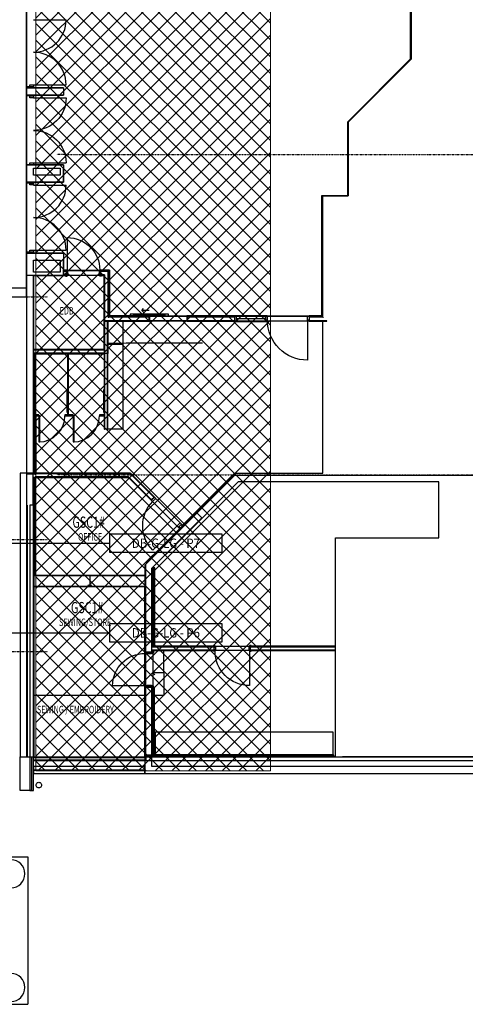
# Model space of a CAD drawing. Extents: x -84507 to 65485, y -25081 to 83179.
# Drawn here: x 85 to 12019, y 1952 to 28319 of the extents above; entities that cross this region are included whole.
import ezdxf
from ezdxf.enums import TextEntityAlignment as Align

# ---------------------------------------------------------------- set-up
doc = ezdxf.new("R2010")
doc.units = 0
doc.header["$PDMODE"] = 1
doc.linetypes.add('X-3134-1A-LG-F$0$EDG-1DOT-2', pattern=[5, 2, -1.4, 0.2, -1.4])
doc.layers.add('A-DETL', color=2, linetype='CONTINUOUS', lineweight=13)
doc.layers.add('A-DETL-GENF-1', color=2, linetype='CONTINUOUS', lineweight=13)
for name, color, linetype in [('POW-CIRC', 6, 'CONTINUOUS'), ('SYM-050', 6, 'CONTINUOUS'), ('SYM-ATT', 2, 'CONTINUOUS'), ('SYM-TEXT', 7, 'CONTINUOUS'), ('X-3134-1A-LG-F$0$ARCH.COLUMNS', 8, 'CONTINUOUS'), ('X-3134-1A-LG-F$0$ARCH.FFE_FIXED', 11, 'CONTINUOUS'), ('X-3134-1A-LG-F$0$ARCH.FLOOR', 11, 'CONTINUOUS'), ('X-3134-1A-LG-F$0$ARCH.FOOTING', 11, 'CONTINUOUS'), ('X-3134-1A-LG-F$0$ARCH.JOINERY_FULL_HT', 11, 'CONTINUOUS'), ('X-3134-1A-LG-F$0$ARCH.JOINERY_PART_HT', 11, 'CONTINUOUS'), ('X-3134-1A-LG-F$0$ARCH.OVERHEAD', 11, 'CONTINUOUS'), ('X-3134-1A-LG-F$0$ARCH.ROOM', 11, 'CONTINUOUS'), ('X-3134-1A-LG-F$0$ARCH.STAIR', 11, 'CONTINUOUS'), ('X-3134-1A-LG-F$0$ARCH.WALL_FULL_HT', 8, 'CONTINUOUS'), ('X-3134-1A-LG-F$0$ARCH.WALL_PART_HT', 8, 'CONTINUOUS'), ('X-3134-1A-LG-F$0$ARCH.WALL_SLAB_SUPPORT', 8, 'CONTINUOUS'), ('X-3134-1A-LG-F$0$GRID_LINE.ANNO', 133, 'X-3134-1A-LG-F$0$EDG-1DOT-2'), ('X-3134-1A-LG-F$0$HYDR.DOWNPIPE', 11, 'CONTINUOUS'), ('X-3134-1A-LG-F$0$LAND.HARDSCAPE', 11, 'CONTINUOUS'), ('X-3134-1A-LG-F$0$STAY-TEXT', 31, 'CONTINUOUS'), ('X-XREF', 7, 'CONTINUOUS')]:
    doc.layers.add(name, color=color, linetype=linetype)
doc.styles.add('EDG', font='edg.shx', dxfattribs={"width": 0.9})
doc.styles.add('X-3134-1A-LG-F$0$EDG', font='edg.shx', dxfattribs={"width": 0.9})

# ---------------------------------------------------------------- blocks, each defined once
blk = doc.blocks.new('X-3134-1A-LG-F')
at = {"layer": 'X-3134-1A-LG-F$0$ARCH.COLUMNS'}
for p, q in [((100, 8580), (400, 8580)), ((100, 7680), (100, 8580)), ((400, 8580), (400, 7680)), ((400, 7680), (100, 7680))]:
    blk.add_line(p, q, dxfattribs=at)
at = {"layer": 'X-3134-1A-LG-F$0$ARCH.FFE_FIXED'}
for p, q in [((1346, 18409), (1346, 17809)), ((1366, 18409), (1346, 18409)), ((1366, 17809), (1366, 18409)), ((2326, 18409), (2326, 17809)), ((2346, 18409), (2326, 18409)), ((2346, 17809), (2346, 18409)), ((502, 17711), (502, 16180)), ((522, 17711), (502, 17711)), ((522, 16180), (522, 17711)), ((1346, 17809), (1366, 17809)), ((2326, 17809), (2346, 17809)), ((502, 16180), (522, 16180))]:
    blk.add_line(p, q, dxfattribs=at)
at = {"layer": 'X-3134-1A-LG-F$0$ARCH.FLOOR'}
for p, q in [((269, 20900), (269, 30630)), ((269, 20900), (269, 30630)), ((264, 30435), (269, 22065)), ((269, 30435), (269, 26490)), ((10554, 27270), (10554, 28689)), ((10569, 28690), (10569, 27259)), ((10569, 27259), (10569, 28690)), ((8871, 25588), (10554, 27270)), ((10569, 27259), (8886, 25577)), ((8886, 25577), (10569, 27259)), ((269, 26490), (1259, 26490)), ((1259, 26490), (1259, 26300)), ((1259, 26300), (269, 26300)), ((269, 26300), (269, 24432)), ((8871, 23612), (8871, 25588)), ((8886, 25577), (8886, 23601)), ((8886, 23601), (8886, 25577)), ((269, 24432), (1259, 24432)), ((1259, 24432), (1259, 23970)), ((1259, 23970), (269, 23970)), ((269, 23970), (269, 22070)), ((8179, 20389), (8179, 23612)), ((8179, 23612), (8871, 23612)), ((8886, 23601), (8194, 23601)), ((8194, 23601), (8194, 20378)), ((8194, 22832), (8194, 23601)), ((8194, 23601), (8886, 23601)), ((8194, 20378), (8194, 22832)), ((269, 22070), (1259, 22070)), ((269, 22065), (1254, 22065)), ((1254, 22065), (1254, 21614)), ((1259, 22070), (1259, 21603)), ((1259, 21470), (269, 21470)), ((269, 21470), (269, 8580)), ((1254, 21614), (2490, 21614)), ((1334, 21613), (1259, 21613)), ((1259, 21613), (1259, 21603)), ((2479, 21603), (1259, 21603)), ((1259, 21603), (1259, 21470)), ((1259, 21603), (2479, 21603)), ((1259, 21603), (1334, 21603)), ((1334, 21603), (1259, 21603)), ((1259, 21603), (1259, 21595)), ((1259, 21595), (1334, 21595)), ((1334, 21483), (1259, 21483)), ((1259, 21483), (1259, 21470)), ((1259, 21470), (1334, 21470)), ((1334, 21603), (1334, 21613)), ((1334, 21595), (1334, 21603)), ((1334, 21470), (1334, 21483)), ((2479, 21613), (2259, 21613)), ((2259, 21613), (2259, 21603)), ((2259, 21603), (2479, 21603)), ((2471, 21603), (2259, 21603)), ((2259, 21603), (2259, 21595)), ((2259, 21595), (2471, 21595)), ((2346, 21483), (2259, 21483)), ((2259, 21483), (2259, 21470)), ((2259, 21470), (2346, 21470)), ((2346, 21483), (2346, 21470)), ((2346, 21470), (2359, 21483)), ((2359, 21483), (2346, 21483)), ((2359, 21483), (2346, 21470)), ((2346, 21470), (2346, 21483)), ((2346, 21470), (2346, 20258)), ((2359, 21470), (2346, 21470)), ((2346, 21470), (2359, 21470)), ((2359, 21470), (2359, 21483)), ((2359, 20258), (2359, 21470)), ((2471, 21603), (2471, 21595)), ((2471, 21595), (2479, 21603)), ((2479, 21603), (2471, 21603)), ((2479, 21603), (2471, 21595)), ((2471, 21595), (2471, 21603)), ((2471, 21595), (2471, 20378)), ((2479, 21595), (2471, 21595)), ((2471, 21595), (2479, 21595)), ((2479, 21613), (2479, 21603)), ((2479, 21603), (2489, 21613)), ((2489, 21613), (2479, 21613)), ((2489, 21613), (2479, 21603)), ((2479, 21603), (2479, 21613)), ((2479, 20378), (2479, 21603)), ((2479, 21603), (2479, 20378)), ((2489, 21603), (2479, 21603)), ((2479, 21603), (2479, 20388)), ((2479, 21603), (2489, 21603)), ((2479, 21595), (2479, 21603)), ((2479, 20378), (2479, 21595)), ((2489, 21603), (2489, 21613)), ((2489, 20388), (2489, 21603)), ((2490, 21614), (2490, 20389)), ((-200, 20900), (269, 20900)), ((-200, 20900), (269, 20900)), ((2479, 20378), (2471, 20370)), ((2471, 20378), (2471, 20370)), ((2471, 20370), (2479, 20378)), ((2479, 20378), (2471, 20378)), ((2471, 20378), (2479, 20378)), ((2471, 20370), (2479, 20370)), ((2489, 20388), (2479, 20378)), ((2479, 20388), (2479, 20378)), ((2479, 20378), (2489, 20388)), ((2489, 20388), (2479, 20388)), ((2479, 20388), (2489, 20388)), ((8194, 20378), (2479, 20378)), ((2479, 20378), (8194, 20378)), ((2479, 20378), (2489, 20378)), ((2479, 20370), (2479, 20378)), ((2479, 20378), (2479, 20370)), ((3545, 20378), (2479, 20378)), ((2479, 20370), (3545, 20370)), ((2489, 20378), (2489, 20388)), ((2489, 20388), (2489, 20378)), ((3545, 20388), (2489, 20388)), ((2489, 20378), (3545, 20378)), ((2490, 20389), (8179, 20389)), ((3545, 20378), (3545, 20388)), ((3558, 20388), (3545, 20388)), ((3545, 20388), (3545, 20258)), ((3545, 20370), (3545, 20378)), ((3558, 20245), (3558, 20388)), ((4575, 20388), (4562, 20388)), ((4562, 20388), (4562, 20245)), ((5842, 20388), (4575, 20388)), ((4575, 20388), (4575, 20378)), ((4575, 20258), (4575, 20388)), ((4575, 20378), (5842, 20378)), ((5842, 20378), (4575, 20378)), ((4575, 20378), (4575, 20370)), ((4575, 20370), (5842, 20370)), ((5842, 20378), (5842, 20388)), ((5842, 20370), (5842, 20378)), ((8184, 20388), (7841, 20388)), ((7841, 20388), (7841, 20378)), ((7841, 20378), (8184, 20378)), ((8194, 20378), (7841, 20378)), ((7841, 20378), (7841, 20370)), ((7841, 20370), (8194, 20370)), ((8184, 20378), (8184, 20388)), ((8194, 20370), (8194, 20378)), ((2359, 20258), (2346, 20245)), ((2346, 20258), (2346, 20245)), ((2346, 20245), (2359, 20258)), ((2359, 20258), (2346, 20258)), ((2346, 20258), (2359, 20258)), ((2346, 20245), (2359, 20245)), ((2346, 20245), (2346, 17350)), ((2359, 20245), (2346, 20245)), ((2359, 20245), (2359, 20258)), ((2359, 20258), (2359, 20245)), ((3545, 20258), (2359, 20258)), ((2359, 17350), (2359, 20245)), ((2359, 20245), (3545, 20245)), ((2448, 20245), (2435, 20245)), ((2435, 20245), (2435, 17350)), ((2448, 17350), (2448, 20245)), ((3545, 20245), (3545, 20258)), ((3545, 20258), (3545, 20245)), ((3545, 20245), (3558, 20245)), ((4562, 20245), (4575, 20245)), ((5842, 20258), (4575, 20258)), ((4575, 20258), (4575, 20245)), ((4575, 20245), (4575, 20258)), ((4575, 20245), (5842, 20245)), ((5842, 20245), (5842, 20258)), ((8314, 20258), (7841, 20258)), ((7841, 20258), (7841, 20245)), ((7841, 20245), (8314, 20245)), ((8314, 20245), (8314, 20258)), ((2346, 19487), (459, 19487)), ((459, 19487), (459, 19478)), ((459, 19478), (2346, 19478)), ((2346, 19386), (459, 19386)), ((459, 19386), (459, 19373)), ((459, 19373), (2346, 19373)), ((502, 19380), (489, 19380)), ((489, 19380), (489, 16180)), ((502, 16180), (502, 19380)), ((2346, 19478), (2346, 19487)), ((2346, 19373), (2346, 19386)), ((2346, 17350), (2359, 17350)), ((2435, 17350), (2448, 17350)), ((489, 16180), (489, 16167)), ((502, 16180), (489, 16180)), ((489, 16180), (502, 16180)), ((489, 16167), (489, 16150)), ((502, 16167), (489, 16167)), ((489, 16167), (502, 16167)), ((489, 16150), (502, 16150)), ((3029, 16180), (502, 16180)), ((502, 16180), (502, 16167)), ((502, 16167), (502, 16180)), ((502, 16167), (3042, 16167)), ((502, 16150), (502, 16167)), ((3029, 16180), (3042, 16167)), ((3047, 16180), (3029, 16180)), ((3042, 16167), (3029, 16180)), ((3047, 16180), (3042, 16167)), ((3042, 16167), (3047, 16180)), ((3042, 16167), (3060, 16167)), ((3042, 16167), (3683, 15525)), ((3060, 16167), (3042, 16167)), ((3060, 16167), (3047, 16180)), ((3692, 15534), (3060, 16167)), ((5834, 16116), (3432, 13711)), ((18918, 16119), (5834, 16116)), ((502, 16061), (489, 16061)), ((489, 16061), (489, 13432)), ((2985, 16075), (502, 16075)), ((502, 16075), (502, 16062)), ((502, 16062), (2998, 16062)), ((502, 13432), (502, 16061)), ((2985, 16075), (2998, 16062)), ((3003, 16075), (2985, 16075)), ((2998, 16062), (2985, 16075)), ((3003, 16075), (2998, 16062)), ((2998, 16062), (3003, 16075)), ((2998, 16062), (3016, 16062)), ((2998, 16062), (3609, 15451)), ((3016, 16062), (2998, 16062)), ((3016, 16062), (3003, 16075)), ((3618, 15460), (3016, 16062)), ((3609, 15451), (3618, 15460)), ((3683, 15525), (3692, 15534)), ((4417, 14810), (4408, 14800)), ((4408, 14800), (4467, 14742)), ((4476, 14751), (4417, 14810)), ((4343, 14735), (4334, 14726)), ((4334, 14726), (4392, 14668)), ((4401, 14677), (4343, 14735)), ((4392, 14668), (4401, 14677)), ((4467, 14742), (4476, 14751)), ((3432, 13711), (3432, 8130)), ((3460, 13440), (460, 13437)), ((3460, 13440), (460, 13437)), ((460, 13437), (460, 13137)), ((460, 13437), (460, 13137)), ((489, 13432), (502, 13432)), ((3460, 13140), (3460, 13440)), ((3460, 13140), (3460, 13440)), ((460, 13137), (3460, 13140)), ((460, 13137), (3460, 13140)), ((3432, 13139), (460, 13139)), ((460, 13139), (460, 8580)), ((3432, 8580), (3432, 13139)), ((5289, 11542), (3622, 11542)), ((3622, 11542), (3622, 11529)), ((3622, 11529), (5289, 11529)), ((5289, 11437), (3622, 11437)), ((3622, 11437), (3622, 11424)), ((3622, 11424), (5289, 11424)), ((3949, 11429), (3649, 11429)), ((3649, 11429), (3651, 10229)), ((3949, 11429), (3649, 11429)), ((3649, 11429), (3651, 10229)), ((3951, 10229), (3949, 11429)), ((3951, 10229), (3949, 11429)), ((5289, 11529), (5289, 11542)), ((5289, 11424), (5289, 11437)), ((8539, 11542), (6264, 11542)), ((6264, 11542), (6264, 11529)), ((6264, 11529), (8539, 11529)), ((8539, 11437), (6264, 11437)), ((6264, 11437), (6264, 11424)), ((6264, 11424), (8539, 11424)), ((8539, 11529), (8539, 11542)), ((8539, 11424), (8539, 11437)), ((3692, 10434), (3679, 10434)), ((3679, 10434), (3679, 8623)), ((3692, 8623), (3692, 10434)), ((3651, 10229), (3951, 10229)), ((3651, 10229), (3951, 10229)), ((269, 8580), (24857, 8580)), ((3459, 8489), (459, 8489)), ((459, 8489), (459, 8480)), ((459, 8480), (3459, 8480)), ((460, 8580), (3432, 8580)), ((3649, 8623), (3459, 8623)), ((3459, 8623), (3459, 8610)), ((3459, 8610), (3649, 8610)), ((3459, 8480), (3459, 8489)), ((3649, 8610), (3649, 8623)), ((3692, 8623), (3679, 8623)), ((3679, 8623), (3679, 8610)), ((3679, 8623), (3692, 8623)), ((3679, 8610), (3692, 8610)), ((8496, 8623), (3692, 8623)), ((3692, 8623), (3692, 8610)), ((3692, 8610), (3692, 8623)), ((3692, 8610), (8496, 8610)), ((8496, 8610), (8496, 8623)), ((3432, 8320), (459, 8320)), ((459, 8320), (459, 8225)), ((3432, 8225), (459, 8225)), ((459, 8225), (459, 8130)), ((459, 8225), (3432, 8225)), ((3432, 8225), (3432, 8320)), ((3432, 8130), (3432, 8225)), ((459, 8130), (3432, 8130)), ((3432, 8130), (24857, 8130))]:
    blk.add_line(p, q, dxfattribs=at)
at = {"layer": 'X-3134-1A-LG-F$0$ARCH.FOOTING'}
for p, q in [((-600, 5898), (300, 5898)), ((300, 5898), (300, 1952)), ((-600, 1952), (300, 1952))]:
    blk.add_line(p, q, dxfattribs=at)
for centre, start, end in [((-150, 5448), 0, 90), ((-150, 5448), 270, 0), ((-150, 2403), 0, 90), ((-150, 2403), 270, 0)]:
    blk.add_arc(centre, 375, start, end, dxfattribs=at)
at = {"layer": 'X-3134-1A-LG-F$0$ARCH.JOINERY_FULL_HT'}
for p, q in [((2448, 19619), (2448, 20245)), ((2448, 20245), (2845, 20245)), ((2845, 20245), (2845, 19619)), ((2448, 17350), (2448, 19659)), ((2448, 19659), (2848, 19659)), ((2845, 19619), (2448, 19619)), ((2848, 19659), (2848, 17350)), ((2848, 17350), (2448, 17350))]:
    blk.add_line(p, q, dxfattribs=at)
at = {"layer": 'X-3134-1A-LG-F$0$ARCH.JOINERY_PART_HT'}
for p, q in [((2433, 20258), (2433, 19658)), ((4977, 20258), (2433, 20258)), ((2433, 20258), (2433, 19658)), ((4977, 20258), (2433, 20258)), ((2433, 19658), (2933, 19663)), ((2433, 19658), (2933, 19663)), ((2933, 19663), (3183, 19663)), ((2933, 19663), (3183, 19663)), ((3183, 19663), (4977, 19663)), ((3183, 19663), (4977, 19663)), ((3712, 9243), (3712, 8643)), ((8476, 9243), (3712, 9243)), ((8476, 8643), (8476, 9243)), ((3712, 8643), (8476, 8643))]:
    blk.add_line(p, q, dxfattribs=at)
at = {"layer": 'X-3134-1A-LG-F$0$ARCH.OVERHEAD'}
for p, q in [((265, 28306), (265, 28359)), ((265, 28221), (265, 28306)), ((265, 28106), (265, 28221)), ((265, 27966), (265, 28106)), ((265, 27807), (265, 27966)), ((265, 27634), (265, 27807)), ((265, 27453), (265, 27634)), ((265, 27448), (265, 27453)), ((265, 27448), (265, 27268)), ((265, 27268), (265, 27095)), ((265, 27095), (265, 26935)), ((265, 26935), (265, 26796)), ((265, 26796), (265, 26681)), ((265, 26681), (265, 26596)), ((265, 26596), (265, 26543)), ((265, 26543), (265, 26525)), ((265, 26284), (265, 26301)), ((265, 26231), (265, 26284)), ((265, 26146), (265, 26231)), ((265, 26031), (265, 26146)), ((265, 25891), (265, 26031)), ((265, 25732), (265, 25891)), ((265, 25558), (265, 25732)), ((265, 25378), (265, 25558)), ((265, 25373), (265, 25378)), ((265, 25373), (265, 25193)), ((265, 25193), (265, 25020)), ((265, 25020), (265, 24860)), ((265, 24860), (265, 24721)), ((265, 24721), (265, 24606)), ((265, 24606), (265, 24520)), ((265, 24520), (265, 24468)), ((265, 24468), (265, 24450)), ((265, 23953), (265, 23970)), ((265, 23900), (265, 23953)), ((265, 23815), (265, 23900)), ((265, 23700), (265, 23815)), ((265, 23560), (265, 23700)), ((265, 23400), (265, 23560)), ((265, 23227), (265, 23400)), ((265, 23047), (265, 23227)), ((265, 23042), (265, 23047)), ((265, 23042), (265, 22862)), ((265, 22862), (265, 22689)), ((265, 22689), (265, 22529)), ((265, 22529), (265, 22389)), ((265, 22389), (265, 22275)), ((265, 22275), (265, 22189)), ((265, 22189), (265, 22137)), ((265, 22137), (265, 22119))]:
    blk.add_line(p, q, dxfattribs=at)
at = {"layer": 'X-3134-1A-LG-F$0$ARCH.ROOM'}
for p, q in [((459, 21470), (459, 19480)), ((2346, 21470), (459, 21470)), ((2346, 19480), (2346, 21470)), ((8024, 20245), (2448, 20245)), ((2448, 20245), (2448, 19380)), ((8202, 20245), (8024, 20245)), ((8202, 16178), (8202, 20245)), ((459, 19480), (2346, 19480)), ((2448, 19380), (459, 19380)), ((459, 19380), (459, 16180)), ((459, 16180), (3047, 16180)), ((3047, 16180), (4445, 14782)), ((4445, 14782), (5842, 16178)), ((5842, 16178), (8202, 16178)), ((2998, 16062), (502, 16062)), ((502, 16062), (502, 13434)), ((2998, 16062), (502, 16062)), ((502, 16062), (502, 13434)), ((4392, 14668), (2998, 16062)), ((4392, 14668), (2998, 16062)), ((5938, 15945), (4299, 14305)), ((11314, 15945), (5938, 15945)), ((11314, 14440), (11314, 15945)), ((3459, 13735), (4392, 14668)), ((3459, 13735), (4392, 14668)), ((4299, 14305), (3649, 13656)), ((8539, 11539), (8539, 14440)), ((8539, 14440), (11314, 14440)), ((3459, 13434), (3459, 13735)), ((3459, 13434), (3459, 13735)), ((3649, 13656), (3649, 11539)), ((502, 13434), (3459, 13434)), ((502, 13434), (3459, 13434)), ((459, 13133), (459, 8565)), ((3459, 13133), (459, 13133)), ((3459, 8565), (3459, 13133)), ((3649, 11539), (8539, 11539)), ((8539, 11424), (3649, 11424)), ((3649, 11424), (3649, 10428)), ((8539, 8580), (8539, 11424)), ((3649, 10428), (3649, 8580)), ((459, 10224), (459, 8580)), ((3460, 10224), (459, 10224)), ((3460, 8580), (3460, 10224)), ((459, 8580), (3460, 8580)), ((459, 8565), (3459, 8565)), ((3649, 8580), (8539, 8580))]:
    blk.add_line(p, q, dxfattribs=at)
at = {"layer": 'X-3134-1A-LG-F$0$ARCH.STAIR'}
for p, q in [((3460, 13440), (460, 13437)), ((3460, 13440), (460, 13437)), ((460, 13437), (460, 13137)), ((460, 13437), (460, 13137)), ((1910, 13188), (1960, 13138)), ((1960, 13438), (1960, 13138)), ((1960, 13138), (2010, 13188)), ((3460, 13140), (3460, 13440)), ((3460, 13140), (3460, 13440)), ((460, 13137), (3460, 13140)), ((460, 13137), (3460, 13140)), ((3949, 11429), (3649, 11429)), ((3649, 11429), (3651, 10229)), ((3949, 11429), (3649, 11429)), ((3951, 10229), (3949, 11429)), ((3951, 10229), (3949, 11429)), ((3700, 10879), (3650, 10829)), ((3950, 10829), (3650, 10829)), ((3650, 10829), (3700, 10779)), ((3651, 10229), (3951, 10229)), ((3651, 10229), (3951, 10229))]:
    blk.add_line(p, q, dxfattribs=at)
at = {"layer": 'X-3134-1A-LG-F$0$ARCH.WALL_FULL_HT'}
for p, q in [((1361, 21613), (1361, 22483)), ((1334, 21613), (1259, 21613)), ((1259, 21613), (1259, 21603)), ((1334, 21603), (1259, 21603)), ((1259, 21603), (1259, 21595)), ((1334, 21595), (1259, 21595)), ((1259, 21595), (1259, 21575)), ((1334, 21575), (1259, 21575)), ((1259, 21575), (1259, 21483)), ((1259, 21483), (1334, 21483)), ((1259, 21483), (1334, 21483)), ((1259, 21483), (1334, 21483)), ((1259, 21483), (1259, 21470)), ((1259, 21470), (1334, 21470)), ((1314, 21470), (1314, 21455)), ((1314, 21455), (1359, 21455)), ((1359, 21613), (1334, 21613)), ((1334, 21603), (1334, 21613)), ((1334, 21595), (1334, 21603)), ((1334, 21575), (1334, 21595)), ((1334, 21483), (1334, 21575)), ((1334, 21470), (1334, 21483)), ((1359, 21568), (1359, 21613)), ((1374, 21568), (1359, 21568)), ((1359, 21455), (1359, 21500)), ((1359, 21500), (1374, 21500)), ((1374, 21500), (1374, 21568)), ((2219, 21500), (2219, 21568)), ((2219, 21568), (2234, 21568)), ((2234, 21500), (2219, 21500)), ((2234, 21568), (2234, 21613)), ((2234, 21613), (2259, 21613)), ((2234, 21455), (2234, 21500)), ((2279, 21455), (2234, 21455)), ((2479, 21613), (2259, 21613)), ((2259, 21603), (2259, 21613)), ((2471, 21603), (2259, 21603)), ((2259, 21595), (2259, 21603)), ((2451, 21595), (2259, 21595)), ((2259, 21575), (2259, 21595)), ((2451, 21575), (2259, 21575)), ((2259, 21483), (2259, 21575)), ((2259, 21483), (2359, 21483)), ((2259, 21483), (2359, 21483)), ((2259, 21483), (2359, 21483)), ((2259, 21470), (2259, 21483)), ((2259, 21470), (2346, 21470)), ((2279, 21470), (2279, 21455)), ((2346, 21470), (2346, 20245)), ((2359, 21483), (2359, 20258)), ((2359, 21483), (2359, 20258)), ((2359, 21483), (2359, 20350)), ((2471, 21595), (2451, 21595)), ((2471, 21595), (2451, 21595)), ((2451, 20350), (2451, 21575)), ((2479, 21603), (2471, 21603)), ((2479, 21603), (2471, 21603)), ((2471, 21575), (2471, 21595)), ((2471, 20370), (2471, 21575)), ((2489, 21613), (2479, 21613)), ((2479, 21595), (2479, 21603)), ((2479, 20378), (2479, 21595)), ((2489, 20388), (2489, 21613)), ((3355, 20533), (3405, 20583)), ((2359, 20350), (2359, 20258)), ((2451, 20350), (2471, 20350)), ((2451, 20350), (2471, 20350)), ((2471, 20370), (2479, 20370)), ((2471, 20370), (2479, 20370)), ((3545, 20350), (2471, 20350)), ((2479, 20378), (2489, 20378)), ((2479, 20378), (2489, 20378)), ((3545, 20370), (2479, 20370)), ((3545, 20388), (2489, 20388)), ((3545, 20378), (2489, 20378)), ((3140, 20433), (3040, 20433)), ((3040, 20433), (3040, 20393)), ((3040, 20393), (3140, 20393)), ((3970, 20433), (3140, 20433)), ((3140, 20433), (3140, 20413)), ((3140, 20393), (3140, 20433)), ((3140, 20413), (3970, 20413)), ((3970, 20413), (3140, 20413)), ((3140, 20413), (3140, 20393)), ((3970, 20413), (3140, 20413)), ((3140, 20393), (3970, 20393)), ((3555, 20533), (3355, 20533)), ((3355, 20533), (3405, 20483)), ((3545, 20388), (3558, 20388)), ((3558, 20388), (3558, 20245)), ((3558, 20388), (3558, 20245)), ((3970, 20413), (3970, 20433)), ((4070, 20433), (3970, 20433)), ((3970, 20433), (3970, 20393)), ((3970, 20393), (3970, 20413)), ((3970, 20393), (4070, 20393)), ((4070, 20393), (4070, 20433)), ((4562, 20388), (4562, 20245)), ((4575, 20388), (4562, 20388)), ((4562, 20388), (4562, 20245)), ((5842, 20388), (4575, 20388)), ((5842, 20378), (4575, 20378)), ((5842, 20370), (4575, 20370)), ((5842, 20350), (4575, 20350)), ((5842, 20388), (5842, 20378)), ((5842, 20388), (6716, 20388)), ((5892, 20388), (5842, 20388)), ((5842, 20388), (5842, 20378)), ((5842, 20388), (5842, 20378)), ((5842, 20378), (5842, 20370)), ((5842, 20378), (5842, 20370)), ((5842, 20378), (5842, 20370)), ((5842, 20370), (5842, 20350)), ((5842, 20370), (5842, 20350)), ((5842, 20370), (5842, 20350)), ((5842, 20350), (5842, 20258)), ((5842, 20350), (5842, 20258)), ((5842, 20350), (5842, 20258)), ((5892, 20238), (5892, 20388)), ((6666, 20388), (5892, 20388)), ((5892, 20313), (6666, 20313)), ((6716, 20388), (6666, 20388)), ((6666, 20388), (6666, 20238)), ((6666, 20388), (6716, 20388)), ((6666, 20273), (6666, 20388)), ((6666, 20388), (6666, 20378)), ((6666, 20378), (6666, 20370)), ((6666, 20370), (6666, 20350)), ((6666, 20350), (6666, 20273)), ((6716, 20388), (6716, 20378)), ((6716, 20388), (6716, 20378)), ((6716, 20388), (6716, 20273)), ((6716, 20378), (6716, 20370)), ((6716, 20378), (6716, 20370)), ((6716, 20370), (6716, 20350)), ((6716, 20370), (6716, 20350)), ((6716, 20350), (6716, 20258)), ((6716, 20350), (6716, 20258)), ((7791, 20273), (7791, 20388)), ((7791, 20388), (7841, 20388)), ((8184, 20388), (7841, 20388)), ((7841, 20388), (7841, 20273)), ((7841, 20388), (7841, 20378)), ((8184, 20378), (7841, 20378)), ((7841, 20378), (7841, 20370)), ((8194, 20370), (7841, 20370)), ((7841, 20370), (7841, 20350)), ((8202, 20350), (7841, 20350)), ((7841, 20350), (7841, 20273)), ((8184, 20378), (8194, 20378)), ((8194, 20370), (8202, 20370)), ((8202, 20350), (8222, 20350)), ((2346, 20245), (2359, 20245)), ((2359, 20245), (2346, 20245)), ((2346, 20245), (2346, 17350)), ((2359, 20258), (2451, 20258)), ((2359, 20258), (3545, 20258)), ((2359, 20258), (3545, 20258)), ((2359, 20258), (2451, 20258)), ((2359, 20245), (2359, 17350)), ((2435, 20245), (2359, 20245)), ((2359, 20245), (3545, 20245)), ((2435, 17350), (2435, 20245)), ((2448, 20245), (2435, 20245)), ((2448, 17350), (2448, 20245)), ((2451, 20258), (3545, 20258)), ((3545, 20245), (3558, 20245)), ((3545, 20245), (3558, 20245)), ((4575, 20245), (4562, 20245)), ((4575, 20245), (4562, 20245)), ((4575, 20258), (5842, 20258)), ((4575, 20258), (5842, 20258)), ((4575, 20258), (5842, 20258)), ((4575, 20245), (5842, 20245)), ((5842, 20258), (5842, 20245)), ((5842, 20258), (5842, 20245)), ((5842, 20258), (5842, 20245)), ((5842, 20245), (6716, 20245)), ((5842, 20238), (5892, 20238)), ((5892, 20238), (6666, 20238)), ((6716, 20273), (6666, 20273)), ((6666, 20273), (6666, 20258)), ((6666, 20258), (6666, 20245)), ((6666, 20238), (6716, 20238)), ((6716, 20258), (6716, 20245)), ((6716, 20258), (6716, 20245)), ((7789, 20273), (7789, 19203)), ((7841, 20273), (7791, 20273)), ((7841, 20273), (7841, 20258)), ((7841, 20258), (8314, 20258)), ((7841, 20258), (8314, 20258)), ((7841, 20258), (8222, 20258)), ((7841, 20258), (7841, 20245)), ((7841, 20245), (8314, 20245)), ((8222, 20258), (8314, 20258)), ((2346, 19487), (459, 19487)), ((459, 19487), (459, 19478)), ((2346, 19478), (459, 19478)), ((459, 19478), (459, 19386)), ((459, 19386), (2346, 19386)), ((459, 19386), (459, 19373)), ((459, 19380), (459, 16150)), ((489, 19380), (459, 19380)), ((459, 19373), (2346, 19373)), ((489, 16167), (489, 19380)), ((502, 19380), (489, 19380)), ((502, 16180), (502, 19380)), ((2346, 19487), (2346, 19478)), ((2346, 19478), (2346, 19386)), ((2346, 19386), (2346, 19373)), ((2359, 17350), (2346, 17350)), ((2435, 17350), (2359, 17350)), ((2448, 17350), (2435, 17350)), ((489, 16167), (459, 16167)), ((459, 16167), (459, 16150)), ((489, 16167), (459, 16167)), ((489, 16150), (459, 16150)), ((502, 16150), (489, 16150)), ((3047, 16180), (502, 16180)), ((3042, 16167), (502, 16167)), ((2911, 16167), (502, 16167)), ((3042, 16167), (2911, 16167)), ((3134, 16075), (3042, 16167)), ((3683, 15525), (3042, 16167)), ((3134, 16075), (3042, 16167)), ((3047, 16180), (3060, 16167)), ((3692, 15534), (3060, 16167)), ((459, 16061), (459, 13432)), ((489, 16061), (459, 16061)), ((489, 13432), (489, 16061)), ((502, 16061), (489, 16061)), ((502, 16075), (3003, 16075)), ((502, 16075), (3003, 16075)), ((502, 16075), (3003, 16075)), ((502, 16062), (2998, 16062)), ((502, 13432), (502, 16061)), ((2998, 16062), (3609, 15451)), ((3016, 16062), (3003, 16075)), ((3016, 16062), (3003, 16075)), ((3003, 16075), (3618, 15460)), ((3003, 16075), (3618, 15460)), ((3016, 16062), (3618, 15460)), ((3683, 15525), (3134, 16075)), ((3611, 15453), (3609, 15451)), ((3611, 15453), (3692, 15534)), ((3618, 15460), (3611, 15453)), ((3646, 15418), (3611, 15453)), ((3683, 15525), (3618, 15460)), ((3728, 15499), (3646, 15418)), ((3692, 15534), (3683, 15525)), ((3692, 15534), (3728, 15499)), ((4299, 14765), (3648, 14115)), ((4301, 14764), (4382, 14845)), ((4417, 14810), (4336, 14728)), ((4408, 14800), (4343, 14735)), ((4382, 14845), (4417, 14810)), ((4417, 14810), (4408, 14800)), ((4467, 14742), (4408, 14800)), ((4467, 14742), (4408, 14800)), ((4476, 14751), (4417, 14810)), ((4336, 14728), (4301, 14764)), ((4336, 14728), (4334, 14726)), ((4334, 14726), (4392, 14668)), ((4343, 14735), (4336, 14728)), ((4343, 14735), (4401, 14677)), ((4343, 14735), (4401, 14677)), ((4343, 14735), (4401, 14677)), ((4401, 14677), (4392, 14668)), ((4467, 14742), (4401, 14677)), ((4476, 14751), (4467, 14742)), ((3680, 13644), (3680, 11559)), ((3700, 13644), (3680, 13644)), ((3700, 11559), (3700, 13644)), ((489, 13432), (459, 13432)), ((502, 13432), (489, 13432)), ((3444, 11354), (3444, 11399)), ((3444, 11399), (3459, 11399)), ((3489, 11354), (3444, 11354)), ((3459, 11379), (3554, 11379)), ((3554, 11379), (3459, 11379)), ((3489, 11339), (3489, 11354)), ((3619, 11339), (3489, 11339)), ((3554, 11379), (3649, 11379)), ((3649, 11379), (3554, 11379)), ((3664, 11354), (3619, 11354)), ((3619, 11354), (3619, 11339)), ((5289, 11542), (3622, 11542)), ((3622, 11529), (3622, 11542)), ((5289, 11529), (3622, 11529)), ((3622, 11437), (3622, 11529)), ((3622, 11437), (5289, 11437)), ((3622, 11424), (3622, 11437)), ((3622, 11424), (5289, 11424)), ((3649, 11399), (3664, 11399)), ((3664, 11399), (3664, 11354)), ((3680, 11559), (3700, 11559)), ((5269, 11542), (5269, 11557)), ((5269, 11557), (5314, 11557)), ((5269, 11409), (5269, 11424)), ((5314, 11409), (5269, 11409)), ((5289, 11529), (5289, 11542)), ((5289, 11437), (5289, 11529)), ((5289, 11424), (5289, 11437)), ((5314, 11557), (5314, 11512)), ((5314, 11512), (5329, 11512)), ((5329, 11454), (5314, 11454)), ((5314, 11454), (5314, 11409)), ((5329, 11512), (5329, 11454)), ((6239, 11512), (6224, 11512)), ((6224, 11512), (6224, 11454)), ((6224, 11454), (6239, 11454)), ((6237, 11409), (6237, 10489)), ((6284, 11557), (6239, 11557)), ((6239, 11557), (6239, 11512)), ((6239, 11454), (6239, 11409)), ((6239, 11409), (6284, 11409)), ((8539, 11542), (6264, 11542)), ((6264, 11529), (6264, 11542)), ((8539, 11529), (6264, 11529)), ((6264, 11437), (6264, 11529)), ((6264, 11437), (8539, 11437)), ((6264, 11424), (6264, 11437)), ((6264, 11424), (8539, 11424)), ((6284, 11542), (6284, 11557)), ((6284, 11409), (6284, 11424)), ((8539, 11529), (8539, 11542)), ((8539, 11437), (8539, 11529)), ((8539, 11424), (8539, 11437)), ((3444, 10481), (2574, 10481)), ((3489, 10479), (3444, 10479)), ((3444, 10479), (3444, 10434)), ((3444, 10434), (3459, 10434)), ((3459, 10454), (3554, 10454)), ((3554, 10454), (3459, 10454)), ((3619, 10494), (3489, 10494)), ((3489, 10494), (3489, 10479)), ((3554, 10454), (3649, 10454)), ((3649, 10454), (3554, 10454)), ((3619, 10479), (3619, 10494)), ((3664, 10479), (3619, 10479)), ((3649, 10434), (3649, 8623)), ((3679, 10434), (3649, 10434)), ((3649, 10434), (3649, 8623)), ((3649, 10434), (3664, 10434)), ((3664, 10434), (3664, 10479)), ((3679, 8623), (3679, 10434)), ((3692, 10434), (3679, 10434)), ((3692, 8623), (3692, 10434)), ((3459, 8565), (459, 8565)), ((459, 8489), (459, 8565)), ((459, 8489), (3459, 8489)), ((459, 8480), (459, 8489)), ((459, 8480), (3459, 8480)), ((3649, 8623), (3459, 8623)), ((3459, 8623), (3459, 8610)), ((3649, 8610), (3459, 8610)), ((3459, 8610), (3459, 8580)), ((3459, 8580), (3649, 8580)), ((3459, 8580), (8539, 8580)), ((3459, 8489), (3459, 8565)), ((3459, 8480), (3459, 8489)), ((3649, 8580), (3679, 8580)), ((3679, 8610), (3679, 8623)), ((3679, 8610), (3679, 8623)), ((8496, 8610), (3679, 8610)), ((3679, 8580), (8509, 8580)), ((8496, 8623), (3692, 8623)), ((8496, 8610), (8509, 8610)), ((8509, 8580), (8539, 8580))]:
    blk.add_line(p, q, dxfattribs=at)
at = {"layer": 'X-3134-1A-LG-F$0$ARCH.WALL_FULL_HT', "extrusion": (0, 0, -1)}
for centre, major_axis, start_param, end_param in [((1361, 21613), (-615, 615), 0.785398, 2.356194), ((7789, 20273), (757, 757), 2.356194, 3.926991), ((4299, 14765), (-651, 651), 4.712389, 6.283185), ((3444, 10481), (-615, 615), 5.497787, 7.068583), ((6237, 11409), (651, 651), 2.356194, 3.926991)]:
    blk.add_ellipse(centre, major_axis=major_axis, ratio=1, start_param=start_param, end_param=end_param, dxfattribs=at)
at = {"layer": 'X-3134-1A-LG-F$0$ARCH.WALL_FULL_HT'}
for p in [(1334, 21575), (1334, 21483), (1334, 21483), (1334, 21483), (1334, 21470), (2259, 21575), (2259, 21483), (2259, 21483), (2259, 21483), (2259, 21470), (6666, 20388), (6666, 20350), (7841, 20388), (7841, 20350), (6666, 20258), (6666, 20258), (6666, 20258), (7841, 20258), (7841, 20258), (7841, 20258), (3683, 15525), (3692, 15534), (4408, 14800), (4417, 14810), (3649, 11379), (5289, 11424), (6264, 11424), (3649, 10454)]:
    blk.add_point(p, dxfattribs=at)
at = {"layer": 'X-3134-1A-LG-F$0$ARCH.WALL_PART_HT'}
for p, q in [((1391, 19380), (1366, 19380)), ((1366, 19380), (1366, 17736)), ((1391, 17736), (1391, 19380)), ((597, 17736), (502, 17736)), ((502, 17736), (502, 17711)), ((502, 17711), (597, 17711)), ((597, 17711), (597, 17736)), ((597, 17711), (597, 17011)), ((622, 17711), (597, 17711)), ((622, 17011), (622, 17711)), ((1391, 17736), (1297, 17736)), ((1297, 17736), (1297, 17711)), ((1297, 17711), (1391, 17711)), ((1366, 17736), (1391, 17736)), ((1391, 17711), (1391, 17736)), ((1519, 17736), (1391, 17736)), ((1391, 17736), (1391, 17711)), ((1391, 17711), (1519, 17711)), ((1519, 17711), (1519, 17736)), ((1519, 17711), (1519, 17011)), ((1544, 17711), (1519, 17711)), ((1544, 17011), (1544, 17711)), ((2346, 17736), (2219, 17736)), ((2219, 17736), (2219, 17711)), ((2219, 17711), (2346, 17711)), ((2346, 17711), (2346, 17736)), ((597, 17011), (622, 17011)), ((1519, 17011), (1544, 17011))]:
    blk.add_line(p, q, dxfattribs=at)
for centre in [(597, 17711), (1519, 17711)]:
    blk.add_ellipse(centre, major_axis=(495, 495), ratio=1, start_param=3.926991, end_param=5.497787, dxfattribs=at)
at = {"layer": 'X-3134-1A-LG-F$0$ARCH.WALL_SLAB_SUPPORT'}
for p, q in [((459, 28318), (1329, 28318)), ((269, 26525), (269, 26270)), ((359, 26525), (269, 26525)), ((364, 26525), (269, 26525)), ((359, 26525), (359, 26575)), ((359, 26575), (459, 26575)), ((459, 26525), (359, 26525)), ((364, 26525), (359, 26525)), ((459, 26525), (364, 26525)), ((459, 26525), (364, 26525)), ((459, 26578), (1329, 26578)), ((459, 26575), (459, 26525)), ((459, 26490), (459, 26525)), ((1259, 26490), (459, 26490)), ((1259, 26490), (1259, 26395)), ((1259, 26395), (1259, 26300)), ((269, 26300), (269, 26277)), ((359, 26277), (269, 26277)), ((359, 26227), (359, 26277)), ((359, 26277), (459, 26277)), ((364, 26277), (359, 26277)), ((459, 26227), (359, 26227)), ((459, 26277), (364, 26277)), ((459, 26277), (459, 26300)), ((459, 26300), (1259, 26300)), ((459, 26270), (459, 26300)), ((459, 26277), (459, 26227)), ((459, 26224), (1329, 26224)), ((269, 24432), (269, 23943)), ((359, 24432), (269, 24432)), ((359, 24432), (359, 24482)), ((359, 24482), (459, 24482)), ((459, 24432), (359, 24432)), ((364, 24432), (359, 24432)), ((459, 24432), (364, 24432)), ((459, 24484), (1329, 24484)), ((459, 24482), (459, 24432)), ((1259, 24432), (459, 24432)), ((459, 24160), (459, 24342)), ((459, 24342), (1169, 24342)), ((1169, 24342), (1169, 24160)), ((1259, 24432), (1259, 24342)), ((1259, 24160), (1259, 24342)), ((1169, 24160), (459, 24160)), ((1259, 24065), (1259, 24160)), ((1259, 23970), (1259, 24065)), ((359, 23943), (269, 23943)), ((359, 23893), (359, 23943)), ((359, 23943), (459, 23943)), ((364, 23943), (359, 23943)), ((459, 23893), (359, 23893)), ((459, 23943), (364, 23943)), ((459, 23943), (459, 23970)), ((459, 23970), (1259, 23970)), ((459, 23943), (459, 23893)), ((459, 23891), (1329, 23891)), ((359, 22098), (359, 22148)), ((359, 22148), (459, 22148)), ((459, 22151), (1329, 22151)), ((459, 22148), (459, 22098)), ((269, 22098), (269, 16152)), ((359, 22098), (269, 22098)), ((459, 22098), (359, 22098)), ((364, 22098), (359, 22098)), ((459, 22098), (364, 22098)), ((459, 22070), (459, 22098)), ((1259, 22070), (459, 22070)), ((1259, 22070), (1259, 21975)), ((1259, 21975), (1259, 21880)), ((459, 21560), (459, 21880)), ((459, 21880), (1169, 21880)), ((1169, 21880), (1169, 21560)), ((1259, 21560), (1259, 21880)), ((1169, 21560), (459, 21560)), ((459, 16152), (459, 21470)), ((459, 21470), (1259, 21470)), ((1259, 21470), (1259, 21560)), ((100, 16175), (100, 15318)), ((450, 16175), (100, 16175)), ((364, 16152), (269, 16152)), ((459, 16152), (364, 16152)), ((450, 15318), (450, 16175)), ((100, 15321), (100, 8580)), ((290, 8580), (290, 15321)), ((359, 15321), (359, 7680)), ((459, 15321), (359, 15321)), ((459, 7680), (459, 15321)), ((4831, 15111), (3527, 13806)), ((4831, 15111), (4898, 15044)), ((4898, 15044), (4965, 14977)), ((3622, 13632), (4965, 14977)), ((3432, 13711), (3527, 13806)), ((3432, 13711), (3432, 11374)), ((3622, 11374), (3622, 13632)), ((3432, 11374), (3527, 11374)), ((3527, 11374), (3622, 11374)), ((3432, 10449), (3432, 8225)), ((3432, 10449), (3527, 10449)), ((3527, 10449), (3622, 10449)), ((3622, 8320), (3622, 10449)), ((100, 8580), (195, 8580)), ((195, 8580), (290, 8580)), ((8539, 8580), (3459, 8580)), ((3459, 8580), (3459, 8480)), ((3459, 8480), (20884, 8480)), ((20884, 8580), (8729, 8580)), ((3432, 8320), (459, 8320)), ((459, 8225), (459, 8320)), ((459, 8130), (459, 8225)), ((3432, 8225), (3432, 8320)), ((3432, 8130), (3432, 8225)), ((3432, 8130), (3432, 8225)), ((48689, 8320), (3622, 8320)), ((459, 8130), (3432, 8130)), ((3432, 8130), (48689, 8130)), ((359, 7680), (459, 7680))]:
    blk.add_line(p, q, dxfattribs=at)
for centre, start, end in [((459, 28318), 270, 0), ((459, 26578), 0, 90), ((459, 23891), 270, 0), ((459, 22151), 0, 90)]:
    blk.add_arc(centre, 870, start, end, dxfattribs=at)
at = {"layer": 'X-3134-1A-LG-F$0$ARCH.WALL_SLAB_SUPPORT', "extrusion": (0, 0, -1)}
for centre, major_axis in [((459, 26224), (615, 615)), ((459, 24484), (-615, 615))]:
    blk.add_ellipse(centre, major_axis=major_axis, ratio=1, start_param=0.785398, end_param=2.356194, dxfattribs=at)
at = {"layer": 'X-3134-1A-LG-F$0$ARCH.WALL_SLAB_SUPPORT'}
for p in [(459, 26525), (459, 26277), (459, 24432), (459, 23943), (459, 22098)]:
    blk.add_point(p, dxfattribs=at)
at = {"layer": 'X-3134-1A-LG-F$0$GRID_LINE.ANNO'}
for p, q in [((1331, 24710), (1081, 24710)), ((1331, 24710), (65481, 24710)), ((-79134, 20900), (581, 20900)), ((581, 20900), (831, 20900)), ((1331, 16135), (1081, 16135)), ((1331, 16135), (65481, 16135)), ((-79134, 14400), (581, 14400)), ((581, 14400), (831, 14400)), ((-79134, 11400), (581, 11400)), ((581, 11400), (831, 11400))]:
    blk.add_line(p, q, dxfattribs=at)
at = {"layer": 'X-3134-1A-LG-F$0$HYDR.DOWNPIPE', "extrusion": (0, 0, -1)}
for major_axis, start_param, end_param in [((-53, 53), 5.497787, 8.63938), ((53, 53), 0.785398, 3.926991)]:
    blk.add_ellipse((598, 7823), major_axis=major_axis, ratio=1, start_param=start_param, end_param=end_param, dxfattribs=at)
at = {"layer": 'X-3134-1A-LG-F$0$LAND.HARDSCAPE'}
for p, q in [((264, 30435), (269, 22065)), ((269, 21140), (269, 30405)), ((269, 21140), (269, 30405)), ((269, 21140), (269, 30405)), ((269, 21140), (269, 30405)), ((269, 21140), (269, 30405)), ((10554, 27270), (10554, 28689)), ((8871, 25588), (10554, 27270)), ((8871, 23612), (8871, 25588)), ((8179, 20389), (8179, 23612)), ((8179, 23612), (8871, 23612)), ((269, 22065), (1254, 22065)), ((1254, 22065), (1254, 21614)), ((1254, 21614), (2490, 21614)), ((2490, 21614), (2490, 20389)), ((-200, 21140), (269, 21140)), ((-200, 21140), (269, 21140)), ((-200, 21140), (269, 21140)), ((-200, 21140), (269, 21140)), ((-200, 21140), (269, 21140)), ((2490, 20389), (8179, 20389))]:
    blk.add_line(p, q, dxfattribs=at)
at = {"layer": 'X-3134-1A-LG-F$0$STAY-TEXT', "style": 'X-3134-1A-LG-F$0$EDG', "width": 0.7}
for s, height, p in [('EDB', 200, (1156, 20424)), ('GSC1#', 300, (1498, 14714)), ('OFFICE', 200, (1649, 14369)), ('GSC1#', 300, (1458, 12426)), ('SEWING/STORE', 200, (1139, 12082)), ('SEWING / EMBROIDERY', 200, (546, 9746))]:
    blk.add_text(s, height=height, dxfattribs=at).set_placement(p)
blk = doc.blocks.new('REF-CIRC')
at = {"layer": 'SYM-050', "color": 0, "linetype": 'ByBlock'}
blk.add_lwpolyline([(-1500, 250), (1500, 250), (1500, -250), (-1500, -250)], close=True, dxfattribs=at)
at = {"layer": 'SYM-ATT', "linetype": 'ByBlock', "style": 'EDG', "width": 0.9}
for tag, height, p in [('EQUIP', 200, (0, 450)), ('CHAN', 250, (0, 0))]:
    blk.add_attdef(tag, text='', height=height, dxfattribs=at).set_placement(p, align=Align.MIDDLE_CENTER)
at = {"layer": 'SYM-ATT', "color": 255, "linetype": 'ByBlock', "style": 'EDG', "width": 0.9}
for tag, flags in [('TYPE', 3), ('RATING', 3), ('MOUNT', 3), ('NAME', 3), ('ID', 9)]:
    blk.add_attdef(tag, (0, 0), '', height=200, dxfattribs=dict(at, flags=flags))
at = {"layer": 'SYM-TEXT', "color": 255, "linetype": 'ByBlock', "style": 'EDG', "width": 0.9, "flags": 3}
blk.add_attdef('TEXT', (0, 0), '', height=200, dxfattribs=at)

msp = doc.modelspace()

# ---------------------------------------------------------------- hatches: boundary and pattern name
at = {"layer": 'A-DETL-GENF-1'}
h = msp.add_hatch(dxfattribs=at)
h.set_pattern_fill('ANSI37', color=31, scale=100, style=0)
h.paths.add_polyline_path([(519, 8201), (6798, 8201), (6798, 36630), (-61860, 36630), (-61860, 30630), (-56336, 30630), (-56336, 27693), (-50713, 27693), (-50713, 30880), (-52629, 30880), (-52629, 32201), (-42429, 32201), (-42429, 33401), (519, 33401), (519, 8839)])

# ---------------------------------------------------------------- linework, layer by layer
at = {"layer": 'A-DETL'}
for p, q in [((6798, 8201), (6798, 36630)), ((519, 33401), (519, 8201)), ((519, 8201), (6798, 8201))]:
    msp.add_line(p, q, dxfattribs=at)
at = {"layer": 'POW-CIRC'}
for points in [[(-2400, 14300), (2500, 14300)], [(-3500, 14200), (-2950, 14200), (-2950, 11900), (2500, 11900)]]:
    msp.add_lwpolyline(points, dxfattribs=at)

# ---------------------------------------------------------------- block references
for p, values in [((4000, 14300), {'CHAN': 'DB-G-LG - P7'}), ((4000, 11900), {'CHAN': 'DB-G-LG - P6'})]:
    msp.add_blockref('REF-CIRC', p, dxfattribs=at).add_auto_attribs(values)
at = {"layer": 'X-XREF'}
msp.add_blockref('X-3134-1A-LG-F', (0, 0), dxfattribs=at)

doc.saveas('drawing.dxf')
